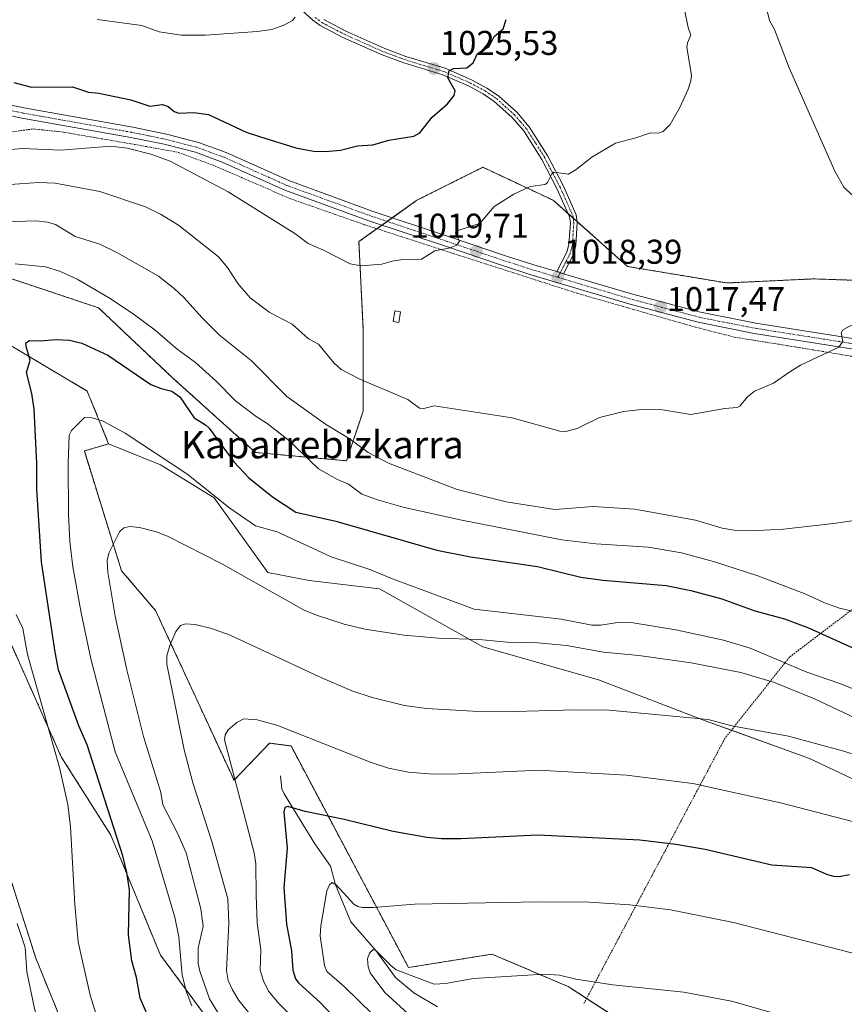
# Model space of a CAD drawing. Units: metres. Extents: x 647879 to 651336, y 4753159 to 4755546.
# Drawn here: x 649348 to 649588, y 4753512 to 4753799 of the extents above; entities that cross this region are included whole.
import ezdxf
from ezdxf.enums import TextEntityAlignment as Align

# ---------------------------------------------------------------- set-up
doc = ezdxf.new("R2010")
doc.units = ezdxf.units.M
doc.header["$MEASUREMENT"] = 0
doc.linetypes.add('TRAZO_Y_PUNTO', pattern=[1, 0.5, -0.25, 0, -0.25])
doc.linetypes.add('TRAZOS', pattern=[0.75, 0.5, -0.25])
for name, color, linetype, lineweight in [('Alambrada', 19, 'TRAZOS', 0), ('Arbolado forestal', 92, 'TRAZOS', 0), ('Arbolado forestal CxS', 92, 'Continuous', 0), ('Camino', 19, 'Continuous', 0), ('Camino Cxs', 19, 'Continuous', 0), ('Camino eje', 39, 'TRAZO_Y_PUNTO', 13), ('Carátula', 7, 'Continuous', 5), ('Corriente natural lineal', 142, 'Continuous', 13), ('Curva de nivel maestra', 36, 'Continuous', 30), ('Curva de nivel normal', 36, 'Continuous', 0), ('Edificación ligera', 1, 'Continuous', 0), ('Edificación ligera Cxs', 1, 'Continuous', 0), ('Pastizal CxS', 92, 'Continuous', 0), ('Pista no pavimentada', 254, 'Continuous', 13), ('Pista no pavimentada Cxs', 254, 'Continuous', 0), ('Pista pavimentada eje', 135, 'TRAZO_Y_PUNTO', 0), ('Prado', 92, 'Continuous', 0), ('Prado CxS', 92, 'Continuous', 0), ('Punto de cota en terreno', 7, 'Continuous', 0), ('Rótulo de punto de cota en terreno', 19, 'Continuous', 0), ('Texto cartográfico', 19, 'Continuous', 0)]:
    doc.layers.add(name, color=color, linetype=linetype, lineweight=lineweight)
doc.styles.add('Arial', font='txt', dxfattribs={"height": 0.2})

# ---------------------------------------------------------------- blocks, each defined once
blk = doc.blocks.new('*U159')
at = {"layer": 'Pastizal CxS', "color": 92, "linetype": 'Continuous', "lineweight": 0}
for points in [[(649364.09, 4753497.35, 1007.31), (649352.46, 4753525.88, 1008.65), (649345.07, 4753549.13, 1009.53)], [(649345.07, 4753617.8, 1007.51), (649359.86, 4753584.52, 1004.39), (649374.29, 4753561.68, 1000.79), (649388.72, 4753526.81, 996.99), (649409.16, 4753499.15, 993.38)]]:
    blk.add_polyline3d(points, dxfattribs=at)
blk = doc.blocks.new('*U186')
at = {"layer": 'Curva de nivel normal', "color": 36, "linetype": 'Continuous', "lineweight": 0}
blk.add_polyline3d([(649586.5, 4753504.36, 965), (649554.82, 4753513.44, 965), (649540.94, 4753516.02, 965), (649520.3, 4753518.15, 965), (649509.57, 4753519.82, 965), (649504.79, 4753521.02, 965), (649500.3, 4753521.26, 965), (649479.79, 4753520.03, 965), (649471.64, 4753518.52, 965), (649468.31, 4753518.4, 965), (649457.28, 4753522.56, 965), (649455.68, 4753523.74, 965), (649451.49, 4753528.09, 965), (649450.63, 4753528.41, 965), (649449.56, 4753527.41, 965), (649448.96, 4753525.68, 965), (649449.15, 4753523.43, 965), (649449.74, 4753521.64, 965), (649454.01, 4753515.94, 965), (649461.86, 4753508.71, 965)], dxfattribs=at)
blk = doc.blocks.new('*U198')
at = {"layer": 'Curva de nivel normal', "color": 36, "linetype": 'Continuous', "lineweight": 0}
blk.add_polyline3d([(649405.69, 4753509.61, 990), (649403.01, 4753514.12, 990), (649400.18, 4753522.15, 990), (649399.68, 4753524.4, 990), (649399.7, 4753528.79, 990), (649401.12, 4753535.25, 990), (649400.47, 4753540.31, 990), (649396.18, 4753556.57, 990), (649393.64, 4753562.28, 990), (649389.38, 4753570.54, 990), (649388.79, 4753574.13, 990), (649383.74, 4753590.45, 990), (649378.96, 4753609.79, 990), (649375.54, 4753625.44, 990), (649373.43, 4753638.25, 990), (649373.21, 4753641.64, 990), (649373.66, 4753643.75, 990), (649376.77, 4753649.94, 990), (649378.1, 4753651.17, 990), (649379.79, 4753651.52, 990), (649382.6, 4753651.22, 990), (649387.55, 4753649.94, 990), (649390.79, 4753648.68, 990), (649406.79, 4753640.61, 990), (649430.28, 4753627.27, 990), (649434.14, 4753625.7, 990), (649442.11, 4753623.16, 990), (649448.12, 4753621.69, 990), (649459.6, 4753619.95, 990), (649469.53, 4753619.07, 990), (649481.46, 4753618.64, 990), (649489.55, 4753617.92, 990), (649498.47, 4753617.69, 990), (649506.83, 4753616.91, 990), (649517.55, 4753614.98, 990), (649527.82, 4753614.01, 990), (649543.05, 4753611.88, 990), (649557.55, 4753609.03, 990), (649567.05, 4753606.2, 990), (649578.96, 4753601.37, 990), (649594.36, 4753594.13, 990)], dxfattribs=at)
blk = doc.blocks.new('*U200')
at = {"layer": 'Curva de nivel normal', "color": 36, "linetype": 'Continuous', "lineweight": 0}
blk.add_polyline3d([(649597.02, 4753583.17, 985), (649587.09, 4753586.26, 985), (649571.42, 4753590.5, 985), (649554.89, 4753593.57, 985), (649548.02, 4753595.35, 985), (649519.2, 4753598.04, 985), (649509.46, 4753598.19, 985), (649491.67, 4753597.74, 985), (649479.6, 4753597.78, 985), (649466.06, 4753598.54, 985), (649459.7, 4753599.47, 985), (649450.32, 4753601.75, 985), (649444.41, 4753603.71, 985), (649435.01, 4753607.74, 985), (649408.97, 4753619.92, 985), (649403.59, 4753621.89, 985), (649398.85, 4753622.99, 985), (649396.03, 4753623.24, 985), (649394.55, 4753622.7, 985), (649393.23, 4753620.97, 985), (649391.45, 4753616.94, 985), (649390.58, 4753613.85, 985), (649390.58, 4753611.46, 985), (649395.65, 4753586.55, 985), (649398.13, 4753576.97, 985), (649403.63, 4753559.87, 985), (649408.32, 4753543.23, 985), (649408.57, 4753536.07, 985), (649407.91, 4753522.35, 985), (649408.4, 4753519.45, 985), (649409.66, 4753516.69, 985), (649411.54, 4753513.64, 985), (649417.07, 4753506.85, 985)], dxfattribs=at)
blk = doc.blocks.new('*U208')
at = {"layer": 'Curva de nivel normal', "color": 36, "linetype": 'Continuous', "lineweight": 0}
blk.add_polyline3d([(649454.46, 4753505.69, 970), (649442.18, 4753517.71, 970), (649437.13, 4753522.02, 970), (649436.4, 4753523.81, 970), (649435.21, 4753532.44, 970), (649435.41, 4753535.36, 970), (649437.15, 4753545.5, 970), (649437.85, 4753547.28, 970), (649438.68, 4753547.91, 970), (649439.79, 4753547.24, 970), (649444.98, 4753541.6, 970), (649446.11, 4753540.93, 970), (649447.43, 4753540.64, 970), (649450.7, 4753540.64, 970), (649462.59, 4753541.59, 970), (649498.81, 4753542.31, 970), (649513.46, 4753542.17, 970), (649525.23, 4753541.47, 970), (649537.08, 4753540.01, 970), (649555.44, 4753536.28, 970), (649600.29, 4753524.74, 970)], dxfattribs=at)
blk = doc.blocks.new('*U210')
at = {"layer": 'Curva de nivel maestra', "color": 36, "linetype": 'Continuous', "lineweight": 30}
blk.add_polyline3d([(649589.16, 4753550.16, 975), (649586.09, 4753549.57, 975), (649584.6, 4753549.67, 975), (649582.59, 4753550.3, 975), (649578.23, 4753552.21, 975), (649566.53, 4753553.03, 975), (649547.17, 4753557.51, 975), (649538.58, 4753558.96, 975), (649528.11, 4753560.27, 975), (649498.48, 4753561.72, 975), (649476.11, 4753560.67, 975), (649470.42, 4753560.67, 975), (649466.17, 4753561.02, 975), (649456.41, 4753562.77, 975), (649442.13, 4753566.23, 975), (649430.84, 4753568.58, 975), (649425.76, 4753570.09, 975), (649424.9, 4753569.73, 975), (649424.59, 4753568.51, 975), (649425.53, 4753557.95, 975), (649424.59, 4753546.45, 975), (649425.4, 4753535.82, 975), (649426.82, 4753528.04, 975), (649427.18, 4753522.4, 975), (649428, 4753519.95, 975), (649428.99, 4753518.65, 975), (649435.07, 4753513.16, 975), (649438.99, 4753509.06, 975)], dxfattribs=at)
blk = doc.blocks.new('*U217')
at = {"layer": 'Curva de nivel maestra', "color": 36, "linetype": 'Continuous', "lineweight": 30}
blk.add_polyline3d([(649346.07, 4753780.78, 1025), (649351.22, 4753779.41, 1025), (649363.1, 4753779.47, 1025), (649367.76, 4753777.96, 1025), (649370.77, 4753777.64, 1025), (649380.14, 4753775.71, 1025), (649385.67, 4753773.87, 1025), (649389.3, 4753774.36, 1025), (649390.92, 4753773.74, 1025), (649392.7, 4753772.3, 1025), (649394.03, 4753771.79, 1025), (649398.4, 4753771.98, 1025), (649402.71, 4753771.39, 1025), (649413.69, 4753766.32, 1025), (649417.56, 4753765.02, 1025), (649428.06, 4753761.72, 1025), (649433.24, 4753760.8, 1025), (649436.74, 4753760.63, 1025), (649441.13, 4753761.09, 1025), (649446.01, 4753762.34, 1025), (649450.5, 4753762.61, 1025), (649455.18, 4753763.92, 1025), (649462.45, 4753765.11, 1025), (649464.17, 4753766.05, 1025), (649467.78, 4753770.64, 1025), (649472.16, 4753774.55, 1025), (649474.1, 4753776.99, 1025), (649474.41, 4753778.34, 1025), (649472.33, 4753782.13, 1025), (649472.73, 4753784.11, 1025), (649473.91, 4753784.77, 1025), (649477.81, 4753785.01, 1025), (649479.65, 4753786.46, 1025), (649480.93, 4753789.21, 1025), (649484.32, 4753791.22, 1025), (649485.77, 4753794.08, 1025), (649488.41, 4753796.33, 1025), (649489.26, 4753799.09, 1025)], dxfattribs=at)
blk = doc.blocks.new('5PATER')
at = {"layer": 'Carátula', "linetype": 'Continuous', "lineweight": 5}
h = blk.add_hatch(color=250, dxfattribs=at)
edge = h.paths.add_edge_path()
edge.add_ellipse((0, 0.01), major_axis=(-1.33, -1.34), ratio=0.999422, start_angle=0, end_angle=360)

msp = doc.modelspace()

# ---------------------------------------------------------------- linework, layer by layer
at = {"layer": 'Alambrada', "color": 19, "linetype": 'TRAZOS', "lineweight": 0}
for points in [[(649319.7, 4753768.32, 1020.8), (649326.55, 4753767, 1019.82), (649336.1, 4753765.54, 1020.21), (649345.8, 4753766.41, 1034.99), (649351.73, 4753767.23, 1025.99), (649360.37, 4753766.3, 1025.05), (649381.3, 4753762.69, 1021.28), (649393.92, 4753760.39, 1022.01), (649404.6, 4753756.43, 1022), (649426.51, 4753746.91, 1022.21), (649448.05, 4753739.36, 1021.58), (649473.89, 4753730.98, 1019.79), (649510.05, 4753719.36, 1017.95), (649544.39, 4753709.52, 1020.28), (649555.59, 4753706.65, 1016.64), (649573.8, 4753703.72, 1015.55), (649610.23, 4753697.68, 1013.31), (649657.28, 4753690.73, 1011.6)], [(649657.28, 4753690.73, 1011.6), (649611.35, 4753646.23, 1009.29), (649591.87, 4753628.84, 1006.2), (649571.7, 4753613.54, 1007), (649552.92, 4753589.9, 984.04), (649511.88, 4753512.7, 963.25)]]:
    msp.add_polyline3d(points, dxfattribs=at)
at = {"layer": 'Arbolado forestal', "color": 92, "linetype": 'TRAZOS', "lineweight": 0}
for points in [[(649345.44, 4753723.59, 1003.98), (649370.69, 4753715.17, 1002.77), (649392.33, 4753694.72, 1001.09), (649416.38, 4753673.07, 1002.41), (649442.83, 4753670.66, 1007.44), (649447.64, 4753685.1, 1012.89), (649447.64, 4753709.16, 1017.56), (649446.44, 4753734.42, 1020.6), (649451.69, 4753738.18, 1021.2), (649453.17, 4753739.23, 1021.25), (649454.68, 4753740.31, 1021.29), (649456.19, 4753741.39, 1021.35), (649463.27, 4753746.45, 1022.14), (649482.51, 4753756.07, 1021.66), (649502.95, 4753746.45, 1019.36), (649507.29, 4753742.58, 1018.96), (649508.77, 4753741.27, 1018.94), (649509.91, 4753740.25, 1018.9), (649524.59, 4753727.2, 1018.1), (649553.45, 4753722.39, 1016.85), (649578.7, 4753723.59, 1015.81), (649613.57, 4753722.39, 1013.34)], [(649373.63, 4753675.58, 993.12), (649367.42, 4753690.93, 996.42), (649336.74, 4753709.17, 1002.84), (649295.7, 4753719.13, 1015.75), (649275.88, 4753723.99, 1023.16), (649274.94, 4753724.23, 1023.25), (649274.85, 4753724.34, 1023.25), (649273.15, 4753726.44, 1023.23), (649272.88, 4753726.77, 1023.25)], [(649555.35, 4753486.5, 960.36), (649512.68, 4753514.2, 962.67), (649507.27, 4753517.71, 963.43), (649485.1, 4753527.08, 966.15), (649460.86, 4753523.2, 965.89), (649426.69, 4753587.67, 978.8), (649420.47, 4753588.5, 978.87), (649410.11, 4753577.71, 979.88), (649387.31, 4753627.06, 986.29), (649377.36, 4753638.68, 988.85), (649366.58, 4753673.51, 993.44), (649373.63, 4753675.58, 993.12)], [(649284.92, 4753330.14, 992.61), (649302.33, 4753329.31, 997.97), (649321.81, 4753325.17, 1002.73), (649336.99, 4753335.82, 1007.27), (649348.72, 4753348.83, 1009.57), (649369.94, 4753363.36, 1007.52), (649378.08, 4753392.16, 1005.09), (649381.86, 4753428.86, 1005.37), (649375.33, 4753460.45, 1006.86), (649356.96, 4753471.66, 1012.06), (649364.09, 4753497.35, 1007.31), (649352.46, 4753525.88, 1008.65), (649345.07, 4753549.13, 1009.53), (649344.01, 4753577.65, 1009.39), (649345.07, 4753617.8, 1007.51)], [(649345.07, 4753617.8, 1007.51), (649359.86, 4753584.52, 1004.39), (649374.29, 4753561.68, 1000.79), (649388.72, 4753526.81, 996.99), (649409.16, 4753499.15, 993.38), (649425.99, 4753477.51, 991.64), (649445.23, 4753460.68, 986.31), (649447.63, 4753435.43, 989.41), (649459.66, 4753402.96, 986.57), (649477.69, 4753378.91, 982.09), (649494.52, 4753360.88, 976.15), (649504.87, 4753344.18, 971.78)]]:
    msp.add_polyline3d(points, dxfattribs=at)
at = {"layer": 'Arbolado forestal CxS', "color": 92, "linetype": 'Continuous', "lineweight": 0}
for points in [[(649613.57, 4753722.39, 1013.34), (649578.7, 4753723.59, 1015.81), (649553.45, 4753722.39, 1016.85), (649524.59, 4753727.2, 1018.1), (649502.95, 4753746.45, 1019.36), (649482.51, 4753756.07, 1021.66), (649463.27, 4753746.45, 1022.14), (649446.44, 4753734.42, 1020.6), (649447.64, 4753709.16, 1017.56), (649447.64, 4753685.1, 1012.89), (649442.83, 4753670.66, 1007.45), (649416.38, 4753673.07, 1002.41), (649392.33, 4753694.72, 1001.09), (649370.69, 4753715.17, 1002.77), (649345.44, 4753723.59, 1003.98)], [(649336.74, 4753709.17, 1002.84), (649367.42, 4753690.93, 996.42), (649373.63, 4753675.58, 993.12), (649373.63, 4753675.58, 993.12), (649366.58, 4753673.51, 993.44), (649377.36, 4753638.68, 988.85), (649387.31, 4753627.06, 986.29), (649410.11, 4753577.71, 979.88), (649420.47, 4753588.5, 978.87), (649426.69, 4753587.67, 978.8), (649460.86, 4753523.2, 965.89), (649485.1, 4753527.08, 966.15), (649507.27, 4753517.71, 963.43), (649555.36, 4753486.5, 960.36)], [(649409.16, 4753499.15, 993.38), (649388.72, 4753526.81, 996.99), (649374.29, 4753561.68, 1000.79), (649359.86, 4753584.52, 1004.39), (649345.07, 4753617.8, 1007.51)], [(649345.07, 4753549.13, 1009.53), (649352.46, 4753525.88, 1008.65), (649364.09, 4753497.35, 1007.31), (649356.96, 4753471.66, 1012.05), (649375.33, 4753460.45, 1006.86), (649381.86, 4753428.86, 1005.37), (649378.08, 4753392.16, 1005.09), (649369.94, 4753363.36, 1007.52), (649348.72, 4753348.83, 1009.57), (649336.99, 4753335.82, 1007.27)]]:
    msp.add_polyline3d(points, dxfattribs=at)
at = {"layer": 'Camino', "color": 19, "linetype": 'Continuous', "lineweight": 0}
for points in [[(649504.02, 4753725.69, 1018.3), (649506.96, 4753731.41, 1018.42), (649507.53, 4753733.63, 1018.51), (649507.95, 4753739.93, 1018.85), (649507.72, 4753741.63, 1018.93), (649504.13, 4753749.68, 1019.59), (649499.63, 4753758.32, 1020.46), (649494.38, 4753766.63, 1021.36), (649490.94, 4753770.66, 1022.02), (649485.82, 4753775.25, 1022.92), (649482.63, 4753777.41, 1023.34), (649478.34, 4753779.73, 1024.01), (649470.82, 4753782.98, 1024.98), (649459.46, 4753786.43, 1026.42), (649453.19, 4753788.76, 1027.06), (649441.78, 4753793.86, 1028.3), (649435.14, 4753797.33, 1029.07), (649433.05, 4753798.87, 1029.35), (649426.7, 4753804.57, 1030.23), (649413.24, 4753817.52, 1031.81), (649406.57, 4753824.28, 1032.64), (649403.57, 4753828.87, 1033.27)], [(649436.2, 4753799.03, 1029.07), (649442.66, 4753795.66, 1028.41), (649453.95, 4753790.62, 1027.27), (649460.1, 4753788.33, 1026.42), (649471.51, 4753784.86, 1025.08), (649479.22, 4753781.53, 1024.02), (649483.67, 4753779.13, 1023.29), (649487.06, 4753776.83, 1022.83), (649492.38, 4753772.06, 1021.99), (649496, 4753767.84, 1021.25), (649501.37, 4753759.32, 1020.42), (649505.93, 4753750.54, 1019.65), (649509.66, 4753742.19, 1019.01), (649509.95, 4753739.99, 1018.89), (649509.51, 4753733.32, 1018.58), (649508.84, 4753730.69, 1018.5), (649505.98, 4753725.1, 1018.26)], [(649504.02, 4753725.69, 1018.3), (649505.98, 4753725.1, 1018.26)]]:
    msp.add_polyline3d(points, dxfattribs=at)
at = {"layer": 'Camino Cxs', "color": 19, "linetype": 'Continuous', "lineweight": 0}
msp.add_polyline3d([(649436.2, 4753799.03, 1029.07), (649442.66, 4753795.66, 1028.41), (649453.95, 4753790.62, 1027.27), (649460.1, 4753788.33, 1026.42), (649471.51, 4753784.86, 1025.08), (649479.22, 4753781.53, 1024.02), (649483.67, 4753779.13, 1023.29), (649487.06, 4753776.83, 1022.83), (649492.38, 4753772.06, 1021.99), (649496, 4753767.84, 1021.25), (649501.37, 4753759.32, 1020.42), (649505.93, 4753750.54, 1019.65), (649509.66, 4753742.19, 1019.01), (649509.95, 4753739.99, 1018.89), (649509.51, 4753733.32, 1018.58), (649508.84, 4753730.69, 1018.5), (649505.98, 4753725.1, 1018.26), (649504.02, 4753725.69, 1018.3), (649506.96, 4753731.41, 1018.42), (649507.53, 4753733.63, 1018.51), (649507.95, 4753739.93, 1018.85), (649507.72, 4753741.63, 1018.93), (649504.13, 4753749.68, 1019.59), (649499.63, 4753758.32, 1020.46), (649494.38, 4753766.63, 1021.36), (649490.94, 4753770.66, 1022.02), (649485.82, 4753775.25, 1022.92), (649482.63, 4753777.41, 1023.34), (649478.34, 4753779.73, 1024.01), (649470.82, 4753782.98, 1024.98), (649459.46, 4753786.43, 1026.42), (649453.19, 4753788.76, 1027.06), (649441.78, 4753793.86, 1028.3), (649435.14, 4753797.33, 1029.07), (649433.05, 4753798.87, 1029.35), (649426.7, 4753804.57, 1030.23)], dxfattribs=at)
at = {"layer": 'Camino eje', "color": 39, "linetype": 'TRAZO_Y_PUNTO', "lineweight": 13}
msp.add_polyline3d([(649433.68, 4753799.65, 1029.36), (649434.63, 4753798.95, 1029.2), (649435.67, 4753798.18, 1029.03), (649438.99, 4753796.45, 1028.77), (649442.22, 4753794.76, 1028.35), (649447.93, 4753792.21, 1027.75), (649453.57, 4753789.69, 1027.16), (649456.71, 4753788.53, 1026.65), (649459.78, 4753787.38, 1026.42), (649465.46, 4753785.66, 1025.82), (649471.17, 4753783.92, 1024.98), (649478.78, 4753780.63, 1024), (649480.93, 4753779.47, 1023.62), (649483.15, 4753778.27, 1023.26), (649486.44, 4753776.04, 1022.85), (649491.66, 4753771.36, 1021.98), (649493.38, 4753769.35, 1021.66), (649495.19, 4753767.24, 1021.3), (649497.88, 4753762.98, 1020.82), (649500.5, 4753758.82, 1020.44), (649502.78, 4753754.43, 1019.99), (649505.03, 4753750.11, 1019.62), (649506.83, 4753746.09, 1019.22), (649508.69, 4753741.91, 1018.97), (649508.84, 4753740.81, 1018.91), (649508.95, 4753739.96, 1018.87), (649508.73, 4753736.63, 1018.7), (649508.52, 4753733.48, 1018.54), (649508.24, 4753732.37, 1018.51), (649507.9, 4753731.05, 1018.46), (649506.47, 4753728.26, 1018.31), (649504.31, 4753724.04, 1018.27)], dxfattribs=at)
at = {"layer": 'Corriente natural lineal', "color": 142, "linetype": 'Continuous', "lineweight": 13}
msp.add_polyline3d([(649423.62, 4753578.94, 976.78), (649424.01, 4753575.2, 975.93), (649424.69, 4753573.73, 975.59), (649433.58, 4753559.24, 972.56), (649438.21, 4753552.67, 971.35), (649439.65, 4753547.27, 970.14), (649444.11, 4753536.52, 967.87), (649451.4, 4753528.2, 964.69), (649457.12, 4753520.29, 963.38), (649462.41, 4753515.87, 962.97), (649469.3, 4753511.75, 961.56)], dxfattribs=at)
at = {"layer": 'Curva de nivel maestra', "color": 36, "linetype": 'Continuous', "lineweight": 30}
msp.add_polyline3d([(649389.57, 4753498.62, 1000), (649382.85, 4753514.26, 1000), (649381.72, 4753520.28, 1000), (649380.4, 4753525.1, 1000), (649379.46, 4753532.69, 1000), (649379.66, 4753545.77, 1000), (649378.92, 4753550.88, 1000), (649377.73, 4753555.66, 1000), (649367.4, 4753587.99, 1000), (649364.93, 4753593.49, 1000), (649359.07, 4753609.87, 1000), (649358.04, 4753614.94, 1000), (649354.13, 4753641.21, 1000), (649352.74, 4753662.32, 1000), (649352.8, 4753669.86, 1000), (649351.93, 4753685.69, 1000), (649351.33, 4753690.27, 1000), (649349.79, 4753696.33, 1000), (649350.79, 4753699.97, 1000), (649349.63, 4753703.91, 1000), (649349.58, 4753705, 1000), (649350.65, 4753705.63, 1000), (649353.77, 4753705.55, 1000), (649358.4, 4753705.99, 1000), (649362.22, 4753705.71, 1000), (649365.87, 4753704.92, 1000), (649373.41, 4753701.42, 1000), (649385.92, 4753692.83, 1000), (649388.96, 4753691.73, 1000), (649392.03, 4753690.91, 1000), (649394.31, 4753689.25, 1000), (649398.47, 4753683.16, 1000), (649401.81, 4753681.15, 1000), (649402.87, 4753680.11, 1000), (649410.02, 4753670.38, 1000), (649414.43, 4753665.68, 1000), (649421.34, 4753660.21, 1000), (649428.12, 4753655.74, 1000), (649439.75, 4753653.08, 1000), (649469.14, 4753644.68, 1000), (649478.91, 4753642.74, 1000), (649498.41, 4753639.85, 1000), (649511.04, 4753636.78, 1000), (649517.37, 4753635.92, 1000), (649535.77, 4753634.32, 1000), (649542.97, 4753632.94, 1000), (649552.01, 4753630.45, 1000), (649561.6, 4753626.99, 1000), (649570.2, 4753624.66, 1000), (649577.23, 4753622.02, 1000), (649599.75, 4753611.88, 1000)], dxfattribs=at)
at = {"layer": 'Curva de nivel normal', "color": 36, "linetype": 'Continuous', "lineweight": 0}
for points in [[(649539.83, 4753808.65, 1020), (649542.17, 4753796.7, 1020), (649543.01, 4753794.48, 1020), (649542.04, 4753792.31, 1020), (649541.81, 4753790.93, 1020), (649543.21, 4753782.89, 1020), (649543.01, 4753781.19, 1020), (649542.23, 4753778.83, 1020), (649539.77, 4753773.5, 1020), (649536.93, 4753768.56, 1020), (649534.95, 4753766.48, 1020), (649533.55, 4753765.98, 1020), (649531.23, 4753766.06, 1020), (649526.95, 4753764.6, 1020), (649521.12, 4753763.12, 1020), (649514.17, 4753759.04, 1020), (649509.65, 4753755.39, 1020), (649507.37, 4753754.06, 1020), (649503.1, 4753754.64, 1020), (649502.51, 4753754.17, 1020), (649501.29, 4753751.65, 1020), (649500.64, 4753751.09, 1020), (649496.3, 4753750.47, 1020), (649491.51, 4753748.2, 1020), (649485.77, 4753744.63, 1020), (649482.14, 4753740.3, 1020), (649481.25, 4753739.63, 1020), (649474.66, 4753737.51, 1020), (649474.53, 4753736.85, 1020), (649475.68, 4753734.61, 1020), (649474.89, 4753733.38, 1020), (649472.95, 4753732.6, 1020), (649468.5, 4753731.74, 1020), (649464.68, 4753729.28, 1020), (649459.2, 4753729.26, 1020), (649456.09, 4753728.76, 1020), (649453.07, 4753727.87, 1020), (649447.12, 4753727.35, 1020), (649443.88, 4753727.97, 1020), (649436.18, 4753731.94, 1020), (649431.68, 4753733.9, 1020), (649427.76, 4753736.75, 1020), (649408.43, 4753748.89, 1020), (649391.56, 4753757.82, 1020), (649385.88, 4753759.9, 1020), (649378.99, 4753761.59, 1020), (649374.26, 4753762.24, 1020), (649359.73, 4753761.01, 1020), (649348.58, 4753761.56, 1020), (649345.08, 4753761.25, 1020)], [(649564.03, 4753806.45, 1015), (649565.83, 4753798.76, 1015), (649567.32, 4753796.15, 1015), (649571.57, 4753785.03, 1015), (649584.85, 4753754.95, 1015), (649587.47, 4753750.29, 1015), (649589.84, 4753748.02, 1015)], [(649370.26, 4753799.05, 1030), (649383.28, 4753797.31, 1030), (649388.29, 4753795.46, 1030), (649394.69, 4753794.52, 1030), (649401.85, 4753794.53, 1030), (649416.81, 4753795.56, 1030), (649421.08, 4753796.19, 1030), (649424.6, 4753797.39, 1030), (649427.14, 4753798.82, 1030), (649427.91, 4753799.72, 1030)], [(649592.55, 4753711.6, 1015), (649587.22, 4753708.81, 1015), (649586.74, 4753707.93, 1015), (649587.17, 4753705.39, 1015), (649586, 4753703.71, 1015), (649574.87, 4753698.5, 1015), (649571.76, 4753696.55, 1015), (649567.03, 4753693.22, 1015), (649561.5, 4753690.89, 1015), (649559.51, 4753689.23, 1015), (649557.28, 4753686.56, 1015), (649556.49, 4753686.15, 1015), (649552.92, 4753685.88, 1015), (649542.97, 4753684.13, 1015), (649534.15, 4753685.57, 1015), (649527.73, 4753685.46, 1015), (649523.44, 4753685, 1015), (649516.43, 4753683.23, 1015), (649509.95, 4753680.04, 1015), (649506.66, 4753679.14, 1015), (649504.86, 4753679.32, 1015), (649491.04, 4753683.17, 1015), (649468.35, 4753686.69, 1015), (649465.28, 4753685.87, 1015), (649464.11, 4753685.98, 1015), (649460.64, 4753688.53, 1015), (649446.66, 4753694.41, 1015), (649441.28, 4753697.25, 1015), (649439.25, 4753699.08, 1015), (649434.69, 4753704.61, 1015), (649431.74, 4753706.19, 1015), (649427.04, 4753710.37, 1015), (649420.36, 4753713.87, 1015), (649414.78, 4753718.04, 1015), (649411.25, 4753722.21, 1015), (649408.2, 4753726.92, 1015), (649405.54, 4753730.07, 1015), (649393.97, 4753739.2, 1015), (649388.69, 4753742.42, 1015), (649384.34, 4753744.6, 1015), (649371.08, 4753749, 1015), (649358.08, 4753751.45, 1015), (649353.27, 4753751.62, 1015), (649344.98, 4753751.09, 1015)], [(649343.35, 4753740.2, 1010), (649352.5, 4753740.45, 1010), (649355.89, 4753740.12, 1010), (649358.18, 4753739.43, 1010), (649363.9, 4753735.91, 1010), (649371.06, 4753733.69, 1010), (649376.06, 4753731.27, 1010), (649388.17, 4753724.37, 1010), (649392.7, 4753720.82, 1010), (649395.55, 4753718.2, 1010), (649400.82, 4753712.27, 1010), (649405.93, 4753707.2, 1010), (649415.14, 4753699.87, 1010), (649425.45, 4753689.33, 1010), (649436.76, 4753681.34, 1010), (649443.87, 4753676.96, 1010), (649449.09, 4753673.05, 1010), (649455.06, 4753669.98, 1010), (649475.03, 4753662.31, 1010), (649489.29, 4753658.67, 1010), (649503.44, 4753656.45, 1010), (649514.6, 4753657.32, 1010), (649526.73, 4753656.6, 1010), (649544.31, 4753653.42, 1010), (649552.1, 4753651.06, 1010), (649555.64, 4753650.49, 1010), (649562.35, 4753650.38, 1010), (649569.9, 4753650.75, 1010), (649584.5, 4753652.41, 1010), (649592.5, 4753653.56, 1010)], [(649602.84, 4753623.88, 1005), (649586.19, 4753627.75, 1005), (649581.87, 4753629.32, 1005), (649576.48, 4753631.88, 1005), (649562.52, 4753637.13, 1005), (649549.91, 4753641.27, 1005), (649540.24, 4753643.86, 1005), (649530.7, 4753645.52, 1005), (649515.38, 4753646.45, 1005), (649505.47, 4753647.62, 1005), (649475.37, 4753653.53, 1005), (649459.33, 4753657.17, 1005), (649451.87, 4753659.29, 1005), (649447.27, 4753660.96, 1005), (649443.39, 4753663.84, 1005), (649440.17, 4753665.17, 1005), (649434.66, 4753668.29, 1005), (649425.87, 4753676.73, 1005), (649419.77, 4753681.5, 1005), (649416.51, 4753683.5, 1005), (649410.57, 4753688.13, 1005), (649404.93, 4753693.83, 1005), (649398.95, 4753699.23, 1005), (649393.56, 4753703.11, 1005), (649387.16, 4753708.65, 1005), (649380.8, 4753713.42, 1005), (649373.57, 4753718.19, 1005), (649364.49, 4753723.51, 1005), (649359.65, 4753725.78, 1005), (649355.23, 4753727.12, 1005), (649346.46, 4753727.99, 1005)], [(649597.76, 4753601.26, 995), (649586.01, 4753605.94, 995), (649576.69, 4753609.16, 995), (649560.25, 4753616.1, 995), (649552.5, 4753618.45, 995), (649538.58, 4753621.51, 995), (649526.17, 4753623.48, 995), (649522.22, 4753623.69, 995), (649516.8, 4753622.82, 995), (649514.24, 4753622.84, 995), (649505.28, 4753624.59, 995), (649479.97, 4753627.47, 995), (649456.19, 4753636.28, 995), (649449.59, 4753639.04, 995), (649438.39, 4753642.67, 995), (649422.65, 4753649.98, 995), (649416.38, 4753651.76, 995), (649408.89, 4753656.88, 995), (649396.39, 4753666.82, 995), (649378.4, 4753678.74, 995), (649371.81, 4753682.24, 995), (649368.76, 4753683.14, 995), (649366.65, 4753683.25, 995), (649362.83, 4753679.44, 995), (649362.19, 4753678.08, 995), (649361.82, 4753669.86, 995), (649361.92, 4753655.08, 995), (649362.34, 4753647.14, 995), (649363.27, 4753639.79, 995), (649365.65, 4753626.4, 995), (649368.43, 4753613.06, 995), (649375.58, 4753586, 995), (649386.29, 4753560.1, 995), (649392.93, 4753537.9, 995), (649394.03, 4753532.15, 995), (649395.07, 4753520.94, 995), (649396.33, 4753515.99, 995), (649397.87, 4753512.03, 995)], [(649346.78, 4753625.97, 1005), (649348.66, 4753621.87, 1005), (649350.08, 4753614.28, 1005), (649359.3, 4753581.38, 1005), (649361.74, 4753570.6, 1005), (649362.57, 4753564.1, 1005), (649363.79, 4753541.54, 1005), (649364.75, 4753530.66, 1005), (649365.39, 4753528.09, 1005), (649368.28, 4753515.16, 1005), (649372.61, 4753501.12, 1005)], [(649436.43, 4753499.56, 980), (649423.29, 4753512.67, 980), (649420.14, 4753516.36, 980), (649418.72, 4753519.3, 980), (649417.71, 4753522.45, 980), (649417.95, 4753528.32, 980), (649416.84, 4753536.19, 980), (649416.55, 4753544.3, 980), (649416.43, 4753553.38, 980), (649415.98, 4753556.54, 980), (649407.32, 4753589.41, 980), (649407.52, 4753590.92, 980), (649408.38, 4753592.37, 980), (649410.92, 4753594.49, 980), (649412.92, 4753595.53, 980), (649416.84, 4753595.26, 980), (649422.55, 4753593.76, 980), (649450.03, 4753582.82, 980), (649455.07, 4753581.24, 980), (649460.9, 4753580.07, 980), (649466.79, 4753579.55, 980), (649473.3, 4753579.5, 980), (649496.8, 4753580.49, 980), (649502.1, 4753580.41, 980), (649524.28, 4753579.21, 980), (649543.53, 4753576.78, 980), (649569.04, 4753571.16, 980), (649600.85, 4753562.86, 980)], [(649347.35, 4753352.49, 1010), (649348.5, 4753352.84, 1010), (649351.28, 4753352.17, 1010), (649352.31, 4753352.39, 1010), (649356.86, 4753357.62, 1010), (649357.85, 4753359.46, 1010), (649357.95, 4753361.5, 1010), (649357, 4753367.29, 1010), (649357.2, 4753372.34, 1010), (649361.47, 4753393.77, 1010), (649364.25, 4753404.96, 1010), (649366.21, 4753415.51, 1010), (649367.93, 4753432.64, 1010), (649367.3, 4753439.27, 1010), (649366.83, 4753453.79, 1010), (649366.28, 4753461.39, 1010), (649365.17, 4753469.76, 1010), (649364.72, 4753471.18, 1010), (649362.94, 4753474.33, 1010), (649356.22, 4753495.72, 1010), (649352.09, 4753511.31, 1010), (649349.87, 4753521.94, 1010), (649349.32, 4753529.07, 1010), (649347.06, 4753536.05, 1010)]]:
    msp.add_polyline3d(points, dxfattribs=at)
at = {"layer": 'Edificación ligera', "color": 1, "linetype": 'Continuous', "lineweight": 0}
msp.add_polyline3d([(649458.53, 4753713.99, 1018.63), (649458.05, 4753710.91, 1018.48), (649456.42, 4753711.17, 1018.49), (649456.91, 4753714.25, 1018.66), (649458.53, 4753713.99, 1018.63)], dxfattribs=at)
at = {"layer": 'Edificación ligera Cxs', "color": 1, "linetype": 'Continuous', "lineweight": 0}
msp.add_polyline3d([(649458.53, 4753713.99, 1018.63), (649458.05, 4753710.91, 1018.48), (649456.42, 4753711.17, 1018.49), (649456.91, 4753714.25, 1018.66), (649458.53, 4753713.99, 1018.63)], close=True, dxfattribs=at)
at = {"layer": 'Pastizal CxS', "color": 92, "linetype": 'Continuous', "lineweight": 0}
for points in [[(649345.44, 4753723.59, 1003.98), (649370.69, 4753715.17, 1002.77), (649392.33, 4753694.72, 1001.09), (649416.38, 4753673.07, 1002.41), (649442.83, 4753670.66, 1007.45), (649447.64, 4753685.1, 1012.89), (649447.64, 4753709.16, 1017.56), (649446.44, 4753734.42, 1020.6), (649463.27, 4753746.45, 1022.14), (649482.51, 4753756.07, 1021.66), (649502.95, 4753746.45, 1019.36), (649524.59, 4753727.2, 1018.1), (649553.45, 4753722.39, 1016.85), (649578.7, 4753723.59, 1015.81), (649613.57, 4753722.39, 1013.34)], [(649345.44, 4753723.59, 1003.98), (649370.69, 4753715.17, 1002.77), (649392.33, 4753694.72, 1001.09), (649416.38, 4753673.07, 1002.41), (649442.83, 4753670.66, 1007.44), (649447.64, 4753685.1, 1012.89), (649447.64, 4753709.16, 1017.56), (649446.44, 4753734.42, 1020.6), (649451.69, 4753738.18, 1021.2), (649453.17, 4753739.23, 1021.25), (649454.68, 4753740.31, 1021.29), (649456.19, 4753741.39, 1021.35), (649463.27, 4753746.45, 1022.14), (649482.51, 4753756.07, 1021.66), (649502.95, 4753746.45, 1019.36), (649507.29, 4753742.58, 1018.96), (649508.77, 4753741.27, 1018.94), (649509.91, 4753740.25, 1018.9), (649524.59, 4753727.2, 1018.1), (649553.45, 4753722.39, 1016.85), (649578.7, 4753723.59, 1015.81), (649613.57, 4753722.39, 1013.34)], [(649373.63, 4753675.58, 993.12), (649367.42, 4753690.93, 996.42), (649336.74, 4753709.17, 1002.84), (649295.7, 4753719.13, 1015.75), (649275.88, 4753723.99, 1023.16), (649274.94, 4753724.23, 1023.25), (649274.85, 4753724.34, 1023.25), (649273.15, 4753726.44, 1023.23), (649272.88, 4753726.77, 1023.25)], [(649849.23, 4753543.15, 975.9), (649778.29, 4753541.95, 974.25), (649760.26, 4753551.57, 978.45), (649741.02, 4753564.8, 980.64), (649712.16, 4753573.22, 982.08), (649694.13, 4753572.02, 982.18), (649661.66, 4753574.43, 984.42), (649653, 4753571.06, 983.09), (649640.02, 4753566.01, 981.26), (649629.2, 4753556.38, 978.32), (649614.77, 4753556.38, 978.52), (649600.34, 4753573.22, 981.96), (649577.49, 4753584.05, 983.17), (649547.43, 4753594.88, 984.64), (649516.17, 4753606.91, 986.86), (649482.51, 4753616.53, 989.33), (649452.45, 4753633.37, 992.85), (649432.01, 4753635.78, 992.34), (649419.98, 4753638.19, 991.06), (649404.35, 4753659.84, 994.49), (649388.72, 4753669.46, 993.92), (649373.63, 4753675.58, 993.12), (649367.42, 4753690.93, 996.42), (649336.74, 4753709.17, 1002.84)], [(649373.63, 4753675.58, 993.12), (649388.72, 4753669.46, 993.92), (649404.35, 4753659.84, 994.49), (649419.98, 4753638.19, 991.06), (649432.01, 4753635.78, 992.34), (649452.45, 4753633.37, 992.85), (649482.51, 4753616.53, 989.33), (649516.17, 4753606.91, 986.86), (649547.43, 4753594.88, 984.64), (649554.77, 4753592.23, 984.33), (649577.49, 4753584.05, 983.17), (649600.34, 4753573.22, 981.96), (649614.77, 4753556.38, 978.52), (649620.43, 4753556.38, 977.93)], [(649284.92, 4753330.14, 992.61), (649302.33, 4753329.31, 997.97), (649321.81, 4753325.17, 1002.73), (649336.99, 4753335.82, 1007.27), (649348.72, 4753348.83, 1009.57), (649369.94, 4753363.36, 1007.52), (649378.08, 4753392.16, 1005.09), (649381.86, 4753428.86, 1005.37), (649375.33, 4753460.45, 1006.86), (649356.96, 4753471.66, 1012.06), (649364.09, 4753497.35, 1007.31), (649352.46, 4753525.88, 1008.65), (649345.07, 4753549.13, 1009.53), (649344.01, 4753577.65, 1009.39), (649345.07, 4753617.8, 1007.51)], [(649345.07, 4753617.8, 1007.51), (649359.86, 4753584.52, 1004.39), (649374.29, 4753561.68, 1000.79), (649388.72, 4753526.81, 996.99), (649409.16, 4753499.15, 993.38), (649425.99, 4753477.51, 991.64), (649445.23, 4753460.68, 986.31), (649447.63, 4753435.43, 989.41), (649459.66, 4753402.96, 986.57), (649477.69, 4753378.91, 982.09), (649494.52, 4753360.88, 976.15), (649504.87, 4753344.18, 971.78)]]:
    msp.add_polyline3d(points, dxfattribs=at)
at = {"layer": 'Pista no pavimentada', "color": 254, "linetype": 'Continuous', "lineweight": 13}
for points in [[(649333.13, 4753776.73, 1022.93), (649348.93, 4753773.32, 1022.34), (649380.63, 4753767.71, 1021.87), (649390.43, 4753765.7, 1022.38), (649399.76, 4753763.31, 1022.09), (649407.84, 4753760.35, 1022.54), (649426.03, 4753752.17, 1022.69), (649450.34, 4753743.34, 1021.5), (649472.54, 4753735.93, 1019.95), (649489.11, 4753730.32, 1019.06), (649497.36, 4753727.67, 1018.59), (649504.02, 4753725.69, 1018.3)], [(649761.32, 4753676.38, 1003.61), (649756.65, 4753677.14, 1003.89), (649682.1, 4753688.7, 1008.13), (649647.64, 4753694.09, 1011.16), (649561.42, 4753707.74, 1016.27), (649545.16, 4753710.95, 1017.07), (649524.93, 4753716.34, 1017.37), (649496.48, 4753724.81, 1018.35), (649488.17, 4753727.48, 1018.92), (649471.58, 4753733.09, 1019.92), (649449.36, 4753740.5, 1021.34), (649424.91, 4753749.39, 1022.08), (649406.7, 4753757.57, 1022.01), (649398.86, 4753760.45, 1021.71), (649389.75, 4753762.78, 1021.55), (649380.07, 4753764.77, 1021.28), (649348.35, 4753770.38, 1021.87), (649332.27, 4753773.85, 1022.48)], [(649504.02, 4753725.69, 1018.3), (649505.98, 4753725.1, 1018.26)], [(649505.98, 4753725.1, 1018.26), (649525.75, 4753719.22, 1017.63), (649545.84, 4753713.87, 1017.13), (649561.94, 4753710.7, 1016.31), (649648.1, 4753697.05, 1011.25), (649681.24, 4753691.87, 1008.24), (649757.13, 4753680.1, 1003.9), (649766.71, 4753678.55, 1003.5), (649776.18, 4753677.46, 1002.97), (649783.26, 4753677.04, 1002.72), (649789.2, 4753677.31, 1002.53), (649798.5, 4753678.95, 1002.36), (649804.05, 4753680.31, 1002.08), (649817.24, 4753685.42, 1001.25), (649833.09, 4753692.01, 999.65), (649846.71, 4753697.87, 998.26)]]:
    msp.add_polyline3d(points, dxfattribs=at)
at = {"layer": 'Pista no pavimentada Cxs', "color": 254, "linetype": 'Continuous', "lineweight": 0}
for points in [[(649333.13, 4753776.73, 1022.93), (649348.93, 4753773.32, 1022.34), (649380.63, 4753767.71, 1021.87), (649390.43, 4753765.7, 1022.38), (649399.76, 4753763.31, 1022.09), (649407.84, 4753760.35, 1022.54), (649426.03, 4753752.17, 1022.69), (649450.34, 4753743.34, 1021.5), (649472.54, 4753735.93, 1019.95), (649489.11, 4753730.32, 1019.06), (649497.36, 4753727.67, 1018.59), (649504.02, 4753725.69, 1018.3), (649505.98, 4753725.1, 1018.26), (649525.75, 4753719.22, 1017.63), (649545.84, 4753713.87, 1017.13), (649561.94, 4753710.7, 1016.31), (649648.1, 4753697.05, 1011.25)], [(649647.64, 4753694.09, 1011.16), (649561.42, 4753707.74, 1016.27), (649545.16, 4753710.95, 1017.07), (649524.93, 4753716.34, 1017.37), (649496.48, 4753724.81, 1018.35), (649488.17, 4753727.48, 1018.92), (649471.58, 4753733.09, 1019.92), (649449.36, 4753740.5, 1021.34), (649424.91, 4753749.39, 1022.08), (649406.7, 4753757.57, 1022.01), (649398.86, 4753760.45, 1021.71), (649389.75, 4753762.78, 1021.55), (649380.07, 4753764.77, 1021.28), (649348.35, 4753770.38, 1021.87), (649332.27, 4753773.85, 1022.48)]]:
    msp.add_polyline3d(points, dxfattribs=at)
at = {"layer": 'Pista pavimentada eje', "color": 135, "linetype": 'TRAZO_Y_PUNTO', "lineweight": 0}
for points in [[(649504.31, 4753724.04, 1018.27), (649496.92, 4753726.24, 1018.48), (649488.64, 4753728.9, 1019.07), (649480.35, 4753731.71, 1019.38), (649472.06, 4753734.51, 1019.96), (649460.96, 4753738.22, 1020.89), (649449.85, 4753741.92, 1021.44), (649437.7, 4753746.34, 1022.06), (649425.47, 4753750.78, 1022.39), (649416.37, 4753754.87, 1022.35), (649407.27, 4753758.96, 1022.34), (649403.35, 4753760.4, 1022.1), (649399.31, 4753761.88, 1021.92), (649390.09, 4753764.24, 1022.04), (649385.19, 4753765.25, 1021.82), (649380.35, 4753766.24, 1021.59), (649348.64, 4753771.85, 1022.12), (649332.7, 4753775.29, 1022.7)], [(649762.14, 4753677.77, 1003.67), (649759.23, 4753678.24, 1003.84), (649756.89, 4753678.62, 1003.96), (649681.67, 4753690.29, 1008.19), (649647.87, 4753695.57, 1011.21), (649604.79, 4753702.4, 1013.71), (649561.68, 4753709.22, 1016.33), (649553.63, 4753710.81, 1016.68), (649545.5, 4753712.41, 1017.1), (649525.34, 4753717.78, 1017.52), (649515.46, 4753720.72, 1017.73), (649504.31, 4753724.04, 1018.27)]]:
    msp.add_polyline3d(points, dxfattribs=at)
at = {"layer": 'Prado', "color": 92, "linetype": 'Continuous', "lineweight": 0}
for points in [[(649555.35, 4753486.5, 960.36), (649512.68, 4753514.2, 962.67), (649507.27, 4753517.71, 963.43), (649485.1, 4753527.08, 966.15), (649460.86, 4753523.2, 965.89), (649426.69, 4753587.67, 978.8), (649420.47, 4753588.5, 978.87), (649410.11, 4753577.71, 979.88), (649387.31, 4753627.06, 986.29), (649377.36, 4753638.68, 988.85), (649366.58, 4753673.51, 993.44), (649373.63, 4753675.58, 993.12)], [(649373.63, 4753675.58, 993.12), (649388.72, 4753669.46, 993.92), (649404.35, 4753659.84, 994.49), (649419.98, 4753638.19, 991.06), (649432.01, 4753635.78, 992.34), (649452.45, 4753633.37, 992.85), (649482.51, 4753616.53, 989.33), (649516.17, 4753606.91, 986.86), (649547.43, 4753594.88, 984.64), (649554.77, 4753592.23, 984.33), (649577.49, 4753584.05, 983.17), (649600.34, 4753573.22, 981.96), (649614.77, 4753556.38, 978.52), (649620.43, 4753556.38, 977.93)]]:
    msp.add_polyline3d(points, dxfattribs=at)
at = {"layer": 'Prado CxS', "color": 92, "linetype": 'Continuous', "lineweight": 0}
msp.add_polyline3d([(649555.36, 4753486.5, 960.36), (649507.27, 4753517.71, 963.43), (649485.1, 4753527.08, 966.15), (649460.86, 4753523.2, 965.89), (649426.69, 4753587.67, 978.8), (649420.47, 4753588.5, 978.87), (649410.11, 4753577.71, 979.88), (649387.31, 4753627.06, 986.29), (649377.36, 4753638.68, 988.85), (649366.58, 4753673.51, 993.44), (649373.63, 4753675.58, 993.12), (649388.72, 4753669.46, 993.92), (649404.35, 4753659.84, 994.49), (649419.98, 4753638.19, 991.06), (649432.01, 4753635.78, 992.34), (649452.45, 4753633.37, 992.85), (649482.51, 4753616.53, 989.33), (649516.17, 4753606.91, 986.86), (649547.43, 4753594.88, 984.64), (649577.49, 4753584.05, 983.17), (649600.34, 4753573.22, 981.96)], dxfattribs=at)

# ---------------------------------------------------------------- block references
at = {"layer": 'Curva de nivel maestra', "color": 36, "linetype": 'Continuous', "lineweight": 30}
for name in ['*U217', '*U210']:
    msp.add_blockref(name, (0, 0), dxfattribs=at)
at = {"layer": 'Curva de nivel normal', "color": 36, "linetype": 'Continuous', "lineweight": 0}
for name in ['*U186', '*U208', '*U200', '*U198']:
    msp.add_blockref(name, (0, 0), dxfattribs=at)
at = {"layer": 'Pastizal CxS', "color": 92, "linetype": 'Continuous', "lineweight": 0}
msp.add_blockref('*U159', (0, 0), dxfattribs=at)
at = {"layer": 'Punto de cota en terreno', "linetype": 'Continuous', "lineweight": 0}
for p in [(649468.27, 4753784.8, 1025.53), (649480.63, 4753731.61, 1019.71), (649504.31, 4753724.04, 1018.39), (649534.2, 4753715.42, 1017.47)]:
    msp.add_blockref('5PATER', p, dxfattribs=at)

# ---------------------------------------------------------------- texts
at = {"layer": 'Rótulo de punto de cota en terreno', "color": 19, "linetype": 'Continuous', "lineweight": 0, "style": 'Arial'}
for s, p in [('1025,53', (649470.03, 4753786.56)), ('1019,71', (649461.44, 4753733.37)), ('1018,39', (649506.07, 4753725.8)), ('1017,47', (649535.96, 4753712.01))]:
    msp.add_text(s, height=7, dxfattribs=at).set_placement(p, align=Align.BOTTOM_LEFT)
at = {"layer": 'Texto cartográfico', "color": 19, "linetype": 'Continuous', "lineweight": 0, "style": 'Arial'}
msp.add_text('Kaparrebizkarra', height=8, dxfattribs=at).set_placement((649435.79, 4753675.36), align=Align.MIDDLE_CENTER)

doc.saveas('drawing.dxf')
